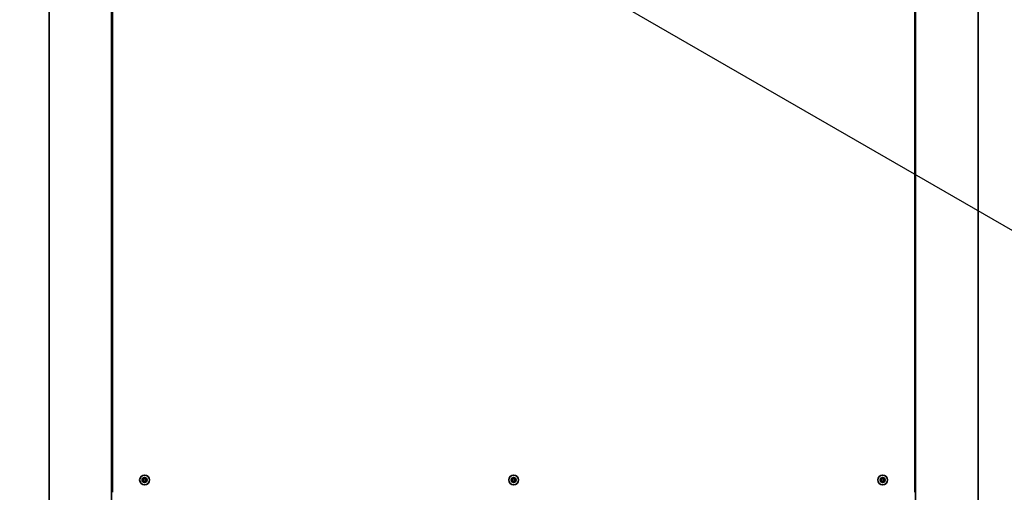
# Model space of a CAD drawing. Units: millimetres. Extents: x 96 to 3468, y 96 to 4944.
# Drawn here: x 752 to 1349, y 1429 to 1716 of the extents above; entities that cross this region are included whole.
import ezdxf

# ---------------------------------------------------------------- set-up
doc = ezdxf.new("R2010")
doc.units = ezdxf.units.MM
doc.header["$LTSCALE"] = 12
doc.layers.add('Bemaßung (ISO)', color=7, linetype='Continuous', lineweight=25)
doc.layers.add('Sichtbar (ISO)', color=7, linetype='Continuous', lineweight=35)
doc.styles.add('StandardISO-35', font='isocpeur.ttf')
doc.dimstyles.new('Standard (DIN)', dxfattribs={"dimscale": 12, "dimtxt": 3.5, "dimasz": 3.5, "dimexe": 1, "dimexo": 0, "dimgap": 0.5, "dimtad": 1, "dimrnd": 1e-08, "dimdsep": 46, "dimtxsty": 'StandardISO-35', "dimblk": 'Filled-1', "dimcen": 0.09, "dimdle": 10, "dimclrd": 256, "dimclre": 256, "dimclrt": 256, "dimazin": 2, "dimtfac": 0.714286, "dimtmove": 0, "dimatfit": 3, "dimldrblk": 'Filled-1', "dimfxl": 0, "dimtolj": 1, "dimlwd": -1, "dimlwe": -1, "dimarcsym": 0})

# ---------------------------------------------------------------- blocks, each defined once
blk = doc.blocks.new('Filled-1')
at = {"color": 0}
for p, q in [((0, 0), (-1, 0.143)), ((-1, 0.143), (-1, -0.143)), ((-1, 0), (0, 0)), ((-1, -0.143), (0, 0))]:
    blk.add_line(p, q, dxfattribs=at)
at = {"color": 0, "flags": 128}
blk.add_lwpolyline([(-1, -0.143), (0, 0)], dxfattribs=at)
at = {"color": 0}
blk.add_solid([(-1, -0.143), (0, 0), (-1, 0.143), (-1, -0.143)], dxfattribs=at)
blk = doc.blocks.new('*D12')
at = {"layer": 'Bemaßung (ISO)'}
for p, q in [((769.5, 1990.97), (635.75, 1990.97)), ((647.75, 1412.97), (647.75, 1948.97)), ((771.5, 1370.97), (635.75, 1370.97))]:
    blk.add_line(p, q, dxfattribs=at)
at = {"layer": 'Defpoints', "color": 0}
for p in [(647.75, 1990.97), (769.5, 1990.97), (771.5, 1370.97)]:
    blk.add_point(p, dxfattribs=at)
at = {"layer": 'Bemaßung (ISO)', "xscale": 42, "yscale": 42, "zscale": 42}
for p, rotation in [((647.75, 1990.97), 90), ((647.75, 1370.97), 270)]:
    blk.add_blockref('Filled-1', p, dxfattribs=dict(at, rotation=rotation))
at = {"layer": 'Bemaßung (ISO)', "insert": (599.75, 1640.95), "char_height": 42, "attachment_point": 1, "rotation": 90, "style": 'StandardISO-35'}
blk.add_mtext('\\A1;620', dxfattribs=at)
blk = doc.blocks.new('*D13')
at = {"layer": 'Bemaßung (ISO)'}
for p, q in [((769.5, 1990.97), (539.75, 1990.97)), ((551.75, 1948.97), (551.75, 938.97)), ((814, 896.97), (539.75, 896.97))]:
    blk.add_line(p, q, dxfattribs=at)
at = {"layer": 'Defpoints', "color": 0}
for p in [(769.5, 1990.97), (551.75, 896.97), (814, 896.97)]:
    blk.add_point(p, dxfattribs=at)
at = {"layer": 'Bemaßung (ISO)', "xscale": 42, "yscale": 42, "zscale": 42}
for p, rotation in [((551.75, 1990.97), 90), ((551.75, 896.97), 270)]:
    blk.add_blockref('Filled-1', p, dxfattribs=dict(at, rotation=rotation))
at = {"layer": 'Bemaßung (ISO)', "insert": (503.75, 1391.35), "char_height": 42, "attachment_point": 1, "rotation": 90, "style": 'StandardISO-35'}
blk.add_mtext('\\A1;1094', dxfattribs=at)

msp = doc.modelspace()

# ---------------------------------------------------------------- linework, layer by layer
at = {"layer": 'Bemaßung (ISO)'}
msp.add_line((998.852, 1793.216), (1360.926, 1584.172), dxfattribs=at)
at = {"layer": 'Sichtbar (ISO)'}
for p, q in [((769.503, 1990.966), (769.503, 1372.966)), ((807.503, 1372.966), (807.503, 1990.966)), ((1295.503, 1372.966), (1295.503, 1990.966)), ((1333.503, 1990.966), (1333.503, 1372.966)), ((808.003, 1986.966), (808.003, 1428.966)), ((1295.003, 1428.966), (1295.003, 1986.966)), ((807.503, 1443.966), (808.003, 1443.966)), ((826.003, 1436.116), (826.003, 1436.816)), ((826.003, 1436.816), (827.153, 1436.816)), ((827.153, 1436.116), (826.003, 1436.116)), ((827.153, 1436.816), (827.153, 1437.966)), ((827.153, 1437.966), (827.853, 1437.966)), ((827.153, 1434.966), (827.153, 1436.116)), ((827.853, 1434.966), (827.153, 1434.966)), ((827.853, 1437.966), (827.853, 1436.816)), ((827.853, 1436.816), (829.003, 1436.816)), ((829.003, 1436.116), (827.853, 1436.116)), ((827.853, 1436.116), (827.853, 1434.966)), ((829.003, 1436.816), (829.003, 1436.116)), ((1050.003, 1436.116), (1050.003, 1436.816)), ((1050.003, 1436.816), (1051.153, 1436.816)), ((1051.153, 1436.116), (1050.003, 1436.116)), ((1051.153, 1436.816), (1051.153, 1437.966)), ((1051.153, 1437.966), (1051.853, 1437.966)), ((1051.153, 1434.966), (1051.153, 1436.116)), ((1051.853, 1434.966), (1051.153, 1434.966)), ((1051.853, 1437.966), (1051.853, 1436.816)), ((1051.853, 1436.816), (1053.003, 1436.816)), ((1053.003, 1436.116), (1051.853, 1436.116)), ((1051.853, 1436.116), (1051.853, 1434.966)), ((1053.003, 1436.816), (1053.003, 1436.116)), ((1274.003, 1436.116), (1274.003, 1436.816)), ((1274.003, 1436.816), (1275.153, 1436.816)), ((1275.153, 1436.116), (1274.003, 1436.116)), ((1275.153, 1436.816), (1275.153, 1437.966)), ((1275.153, 1437.966), (1275.853, 1437.966)), ((1275.153, 1434.966), (1275.153, 1436.116)), ((1275.853, 1434.966), (1275.153, 1434.966)), ((1275.853, 1437.966), (1275.853, 1436.816)), ((1275.853, 1436.816), (1277.003, 1436.816)), ((1277.003, 1436.116), (1275.853, 1436.116)), ((1275.853, 1436.116), (1275.853, 1434.966)), ((1277.003, 1436.816), (1277.003, 1436.116))]:
    msp.add_line(p, q, dxfattribs=at)
for centre, radius in [((827.503, 1436.466), 3), ((827.503, 1436.466), 1.5), ((1051.503, 1436.466), 3), ((1051.503, 1436.466), 1.5), ((1275.503, 1436.466), 3), ((1275.503, 1436.466), 1.5)]:
    msp.add_circle(centre, radius, dxfattribs=at)

# ---------------------------------------------------------------- dimensions: what is measured, and where the dimension line sits
at = {"layer": 'Bemaßung (ISO)'}
for base, p1, p2, angle, picture, middle in [((551.753, 896.966), (769.503, 1990.966), (814.003, 896.966), 90, '*D13', (551.753, 1443.846)), ((647.753, 1990.966), (771.503, 1370.966), (769.503, 1990.966), 270, '*D12', (647.753, 1680.846))]:
    dim = msp.add_linear_dim(base=base, p1=p1, p2=p2, angle=angle, dimstyle='Standard (DIN)', override={"dimgap": 0.5, "dimdec": 2, "dimtol": 0, "dimlim": 0, "dimtp": 0, "dimtm": 0, "dimtdec": 2, "dimtofl": 0, "dimatfit": 1}, dxfattribs=at)
    dim.commit()
    dim.dimension.update_dxf_attribs({"geometry": picture, "text_midpoint": middle, "dimtype": 160})

doc.saveas('drawing.dxf')
